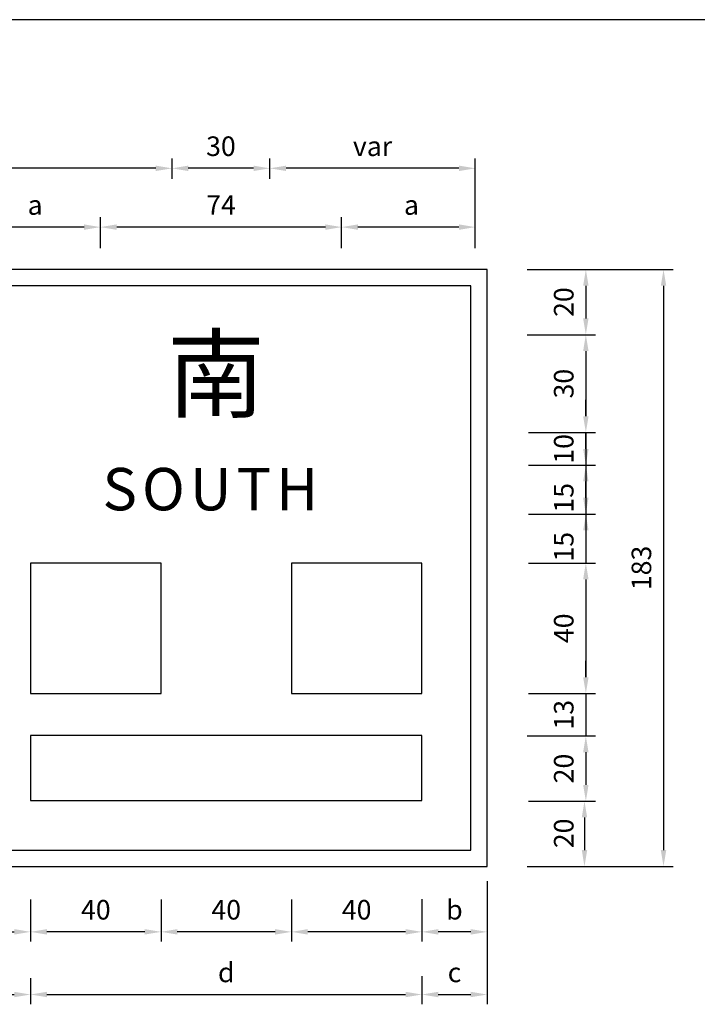
# Model space of a CAD drawing. Units: millimetres. Extents: x 1726 to 2338, y -98 to 844.
# Drawn here: x 1853 to 2061, y 542 to 844 of the extents above; entities that cross this region are included whole.
import ezdxf

# ---------------------------------------------------------------- set-up
doc = ezdxf.new("R2010")
doc.units = ezdxf.units.MM
doc.layers.add('HATCH', color=2, linetype='Continuous')
doc.styles.add('80', font='simplex', dxfattribs={"height": 8})
doc.dimstyles.new('複本 ISO-25', dxfattribs={"dimtxt": 6, "dimasz": 5, "dimexe": 3, "dimexo": 5, "dimgap": 3, "dimtad": 1, "dimtoh": 1, "dimdsep": 46, "dimtxsty": 'Standard', "dimcen": 2.5, "dimadec": 0, "dimazin": 0, "dimtfac": 1, "dimtmove": 0, "dimatfit": 3, "dimfxl": 0, "dimarcsym": 0})

# ---------------------------------------------------------------- blocks, each defined once
blk = doc.blocks.new('*D244')
at = {"color": 0, "lineweight": -2}
for p, q in [((1878.09, 773.75), (1878.09, 783.22)), ((1952.09, 773.75), (1952.09, 783.22)), ((1947.09, 780.22), (1883.09, 780.22))]:
    blk.add_line(p, q, dxfattribs=at)
at = {"color": 0}
for points in [[(1883.09, 781.05), (1883.09, 779.38), (1878.09, 780.22)], [(1947.09, 781.05), (1947.09, 779.38), (1952.09, 780.22)]]:
    blk.add_solid(points, dxfattribs=at)
at = {"color": 0, "insert": (1915.09, 786.22), "char_height": 6, "attachment_point": 5}
blk.add_mtext('74', dxfattribs=at)
blk = doc.blocks.new('*D245')
at = {"color": 0, "lineweight": -2}
for p, q in [((1900.06, 794.99), (1900.06, 801.24)), ((1930.06, 794.99), (1930.06, 801.24)), ((1925.06, 798.24), (1905.06, 798.24))]:
    blk.add_line(p, q, dxfattribs=at)
at = {"color": 0}
for points in [[(1905.06, 799.07), (1905.06, 797.41), (1900.06, 798.24)], [(1925.06, 799.07), (1925.06, 797.41), (1930.06, 798.24)]]:
    blk.add_solid(points, dxfattribs=at)
at = {"color": 0, "insert": (1915.06, 804.24), "char_height": 6, "attachment_point": 5}
blk.add_mtext('30', dxfattribs=at)
blk = doc.blocks.new('*D246')
at = {"color": 0, "lineweight": -2}
for p, q in [((1936.69, 574.04), (1936.69, 561.16)), ((1896.69, 569.04), (1896.69, 561.16)), ((1931.69, 564.16), (1901.69, 564.16))]:
    blk.add_line(p, q, dxfattribs=at)
at = {"color": 0}
for points in [[(1901.69, 565), (1901.69, 563.33), (1896.69, 564.16)], [(1931.69, 565), (1931.69, 563.33), (1936.69, 564.16)]]:
    blk.add_solid(points, dxfattribs=at)
at = {"color": 0, "insert": (1916.69, 570.16), "char_height": 6, "attachment_point": 5}
blk.add_mtext('40', dxfattribs=at)
blk = doc.blocks.new('*D247')
at = {"color": 0, "lineweight": -2}
for p, q in [((1856.69, 549.93), (1856.69, 541.95)), ((1836.69, 549.31), (1836.69, 541.95)), ((1841.69, 544.95), (1851.69, 544.95))]:
    blk.add_line(p, q, dxfattribs=at)
at = {"color": 0}
for points in [[(1841.69, 545.78), (1841.69, 544.12), (1836.69, 544.95)], [(1851.69, 545.78), (1851.69, 544.12), (1856.69, 544.95)]]:
    blk.add_solid(points, dxfattribs=at)
at = {"color": 0, "insert": (1846.69, 550.95), "char_height": 6, "attachment_point": 5}
blk.add_mtext('c', dxfattribs=at)
blk = doc.blocks.new('*D248')
at = {"color": 0, "lineweight": -2}
for p, q in [((1836.69, 574.04), (1836.69, 561.16)), ((1856.69, 569.04), (1856.69, 561.16)), ((1841.69, 564.16), (1851.69, 564.16))]:
    blk.add_line(p, q, dxfattribs=at)
at = {"color": 0}
for points in [[(1841.69, 565), (1841.69, 563.33), (1836.69, 564.16)], [(1851.69, 565), (1851.69, 563.33), (1856.69, 564.16)]]:
    blk.add_solid(points, dxfattribs=at)
at = {"color": 0, "insert": (1846.69, 570.16), "char_height": 6, "attachment_point": 5}
blk.add_mtext('b', dxfattribs=at)
blk = doc.blocks.new('*D252')
at = {"color": 0, "lineweight": -2}
for p, q in [((1856.69, 574.04), (1856.69, 561.16)), ((1896.69, 574.04), (1896.69, 561.16)), ((1891.69, 564.16), (1861.69, 564.16))]:
    blk.add_line(p, q, dxfattribs=at)
at = {"color": 0}
for points in [[(1861.69, 565), (1861.69, 563.33), (1856.69, 564.16)], [(1891.69, 565), (1891.69, 563.33), (1896.69, 564.16)]]:
    blk.add_solid(points, dxfattribs=at)
at = {"color": 0, "insert": (1876.69, 570.16), "char_height": 6, "attachment_point": 5}
blk.add_mtext('40', dxfattribs=at)
blk = doc.blocks.new('*D253')
at = {"color": 0, "lineweight": -2}
for p, q in [((1838.07, 773.75), (1838.07, 783.22)), ((1878.09, 773.75), (1878.09, 783.22)), ((1873.09, 780.22), (1843.07, 780.22))]:
    blk.add_line(p, q, dxfattribs=at)
at = {"color": 0}
for points in [[(1843.07, 781.05), (1843.07, 779.38), (1838.07, 780.22)], [(1873.09, 781.05), (1873.09, 779.38), (1878.09, 780.22)]]:
    blk.add_solid(points, dxfattribs=at)
at = {"color": 0, "insert": (1858.08, 786.22), "char_height": 6, "attachment_point": 5}
blk.add_mtext('a', dxfattribs=at)
blk = doc.blocks.new('*D254')
at = {"color": 0, "lineweight": -2}
for p, q in [((1768.07, 774.4), (1768.07, 801.24)), ((1900.06, 794.99), (1900.06, 801.24)), ((1895.06, 798.24), (1773.07, 798.24))]:
    blk.add_line(p, q, dxfattribs=at)
at = {"color": 0}
for points in [[(1773.07, 799.07), (1773.07, 797.41), (1768.07, 798.24)], [(1895.06, 799.07), (1895.06, 797.41), (1900.06, 798.24)]]:
    blk.add_solid(points, dxfattribs=at)
at = {"color": 0, "insert": (1834.06, 804.24), "char_height": 6, "attachment_point": 5}
blk.add_mtext('var', dxfattribs=at)
blk = doc.blocks.new('*D257')
at = {"color": 0, "lineweight": -2}
for p, q in [((2009.37, 677.23), (2029.98, 677.23)), ((2026.98, 672.23), (2026.98, 642.23)), ((2014.37, 637.23), (2029.98, 637.23))]:
    blk.add_line(p, q, dxfattribs=at)
at = {"color": 0}
for points in [[(2026.15, 672.23), (2027.81, 672.23), (2026.98, 677.23)], [(2026.15, 642.23), (2027.81, 642.23), (2026.98, 637.23)]]:
    blk.add_solid(points, dxfattribs=at)
at = {"color": 0, "insert": (2020.98, 657.23), "char_height": 6, "attachment_point": 5, "rotation": 90}
blk.add_mtext('40', dxfattribs=at)
blk = doc.blocks.new('*D258')
at = {"color": 0, "lineweight": -2}
for p, q in [((2009.37, 767.23), (2053.8, 767.23)), ((2050.8, 762.23), (2050.8, 589.23)), ((2014.02, 584.23), (2053.8, 584.23))]:
    blk.add_line(p, q, dxfattribs=at)
at = {"color": 0}
for points in [[(2049.97, 762.23), (2051.64, 762.23), (2050.8, 767.23)], [(2049.97, 589.23), (2051.64, 589.23), (2050.8, 584.23)]]:
    blk.add_solid(points, dxfattribs=at)
at = {"color": 0, "insert": (2044.8, 675.73), "char_height": 6, "attachment_point": 5, "rotation": 90}
blk.add_mtext('183', dxfattribs=at)
blk = doc.blocks.new('*D259')
at = {"color": 0, "lineweight": -2}
for p, q in [((2026.98, 697.23), (2026.98, 702.23)), ((2009.37, 692.23), (2029.98, 692.23)), ((2026.98, 692.23), (2026.98, 677.23)), ((2009.37, 677.23), (2029.98, 677.23)), ((2026.98, 672.23), (2026.98, 667.23))]:
    blk.add_line(p, q, dxfattribs=at)
at = {"color": 0}
for points in [[(2026.15, 697.23), (2027.81, 697.23), (2026.98, 692.23)], [(2026.15, 672.23), (2027.81, 672.23), (2026.98, 677.23)]]:
    blk.add_solid(points, dxfattribs=at)
at = {"color": 0, "insert": (2020.98, 682.23), "char_height": 6, "attachment_point": 5, "rotation": 90}
blk.add_mtext('15', dxfattribs=at)
blk = doc.blocks.new('*D260')
at = {"color": 0, "lineweight": -2}
for p, q in [((2014.37, 624.23), (2029.98, 624.23)), ((2026.98, 619.23), (2026.98, 609.23)), ((2014.37, 604.23), (2029.98, 604.23))]:
    blk.add_line(p, q, dxfattribs=at)
at = {"color": 0}
for points in [[(2026.15, 619.23), (2027.81, 619.23), (2026.98, 624.23)], [(2026.15, 609.23), (2027.81, 609.23), (2026.98, 604.23)]]:
    blk.add_solid(points, dxfattribs=at)
at = {"color": 0, "insert": (2020.98, 614.23), "char_height": 6, "attachment_point": 5, "rotation": 90}
blk.add_mtext('20', dxfattribs=at)
blk = doc.blocks.new('*D261')
at = {"color": 0, "lineweight": -2}
for p, q in [((2026.98, 642.23), (2026.98, 647.23)), ((2009.37, 637.23), (2029.98, 637.23)), ((2026.98, 637.23), (2026.98, 624.23)), ((2009.02, 624.23), (2029.98, 624.23)), ((2026.98, 619.23), (2026.98, 614.23))]:
    blk.add_line(p, q, dxfattribs=at)
at = {"color": 0}
for points in [[(2026.15, 642.23), (2027.81, 642.23), (2026.98, 637.23)], [(2026.15, 619.23), (2027.81, 619.23), (2026.98, 624.23)]]:
    blk.add_solid(points, dxfattribs=at)
at = {"color": 0, "insert": (2020.98, 630.73), "char_height": 6, "attachment_point": 5, "rotation": 90}
blk.add_mtext('13', dxfattribs=at)
blk = doc.blocks.new('*D262')
at = {"color": 0, "lineweight": -2}
for p, q in [((2009.37, 604.23), (2029.56, 604.23)), ((2026.56, 599.23), (2026.56, 589.23)), ((2009.02, 584.23), (2029.56, 584.23))]:
    blk.add_line(p, q, dxfattribs=at)
at = {"color": 0}
for points in [[(2025.73, 599.23), (2027.4, 599.23), (2026.56, 604.23)], [(2025.73, 589.23), (2027.4, 589.23), (2026.56, 584.23)]]:
    blk.add_solid(points, dxfattribs=at)
at = {"color": 0, "insert": (2020.98, 594.36), "char_height": 6, "attachment_point": 5, "rotation": 90}
blk.add_mtext('20', dxfattribs=at)
blk = doc.blocks.new('*D263')
at = {"color": 0, "lineweight": -2}
for p, q in [((1976.69, 574.23), (1976.69, 561.16)), ((1936.69, 569.04), (1936.69, 561.16)), ((1971.69, 564.16), (1941.69, 564.16))]:
    blk.add_line(p, q, dxfattribs=at)
at = {"color": 0}
for points in [[(1941.69, 565), (1941.69, 563.33), (1936.69, 564.16)], [(1971.69, 565), (1971.69, 563.33), (1976.69, 564.16)]]:
    blk.add_solid(points, dxfattribs=at)
at = {"color": 0, "insert": (1956.69, 570.16), "char_height": 6, "attachment_point": 5}
blk.add_mtext('40', dxfattribs=at)
blk = doc.blocks.new('*D264')
at = {"color": 0, "lineweight": -2}
for p, q in [((1996.69, 579.67), (1996.69, 561.16)), ((1976.69, 569.04), (1976.69, 561.16)), ((1991.69, 564.16), (1981.69, 564.16))]:
    blk.add_line(p, q, dxfattribs=at)
at = {"color": 0}
for points in [[(1981.69, 565), (1981.69, 563.33), (1976.69, 564.16)], [(1991.69, 565), (1991.69, 563.33), (1996.69, 564.16)]]:
    blk.add_solid(points, dxfattribs=at)
at = {"color": 0, "insert": (1986.69, 570.16), "char_height": 6, "attachment_point": 5}
blk.add_mtext('b', dxfattribs=at)
blk = doc.blocks.new('*D265')
at = {"color": 0, "lineweight": -2}
for p, q in [((2026.98, 712.23), (2026.98, 717.23)), ((2009.37, 707.23), (2029.98, 707.23)), ((2026.98, 707.23), (2026.98, 692.23)), ((2009.37, 692.23), (2029.98, 692.23)), ((2026.98, 687.23), (2026.98, 682.23))]:
    blk.add_line(p, q, dxfattribs=at)
at = {"color": 0}
for points in [[(2026.15, 712.23), (2027.81, 712.23), (2026.98, 707.23)], [(2026.15, 687.23), (2027.81, 687.23), (2026.98, 692.23)]]:
    blk.add_solid(points, dxfattribs=at)
at = {"color": 0, "insert": (2020.98, 697.23), "char_height": 6, "attachment_point": 5, "rotation": 90}
blk.add_mtext('15', dxfattribs=at)
blk = doc.blocks.new('*D266')
at = {"color": 0, "lineweight": -2}
for p, q in [((2026.98, 722.23), (2026.98, 727.23)), ((2009.37, 717.23), (2029.98, 717.23)), ((2026.98, 717.23), (2026.98, 707.23)), ((2009.37, 707.23), (2029.98, 707.23)), ((2026.98, 702.23), (2026.98, 697.23))]:
    blk.add_line(p, q, dxfattribs=at)
at = {"color": 0}
for points in [[(2026.15, 722.23), (2027.81, 722.23), (2026.98, 717.23)], [(2026.15, 702.23), (2027.81, 702.23), (2026.98, 707.23)]]:
    blk.add_solid(points, dxfattribs=at)
at = {"color": 0, "insert": (2020.98, 712.23), "char_height": 6, "attachment_point": 5, "rotation": 90}
blk.add_mtext('10', dxfattribs=at)
blk = doc.blocks.new('*D267')
at = {"color": 0, "lineweight": -2}
for p, q in [((2009.02, 747.23), (2029.98, 747.23)), ((2026.98, 742.23), (2026.98, 722.23)), ((2009.37, 717.23), (2029.98, 717.23))]:
    blk.add_line(p, q, dxfattribs=at)
at = {"color": 0}
for points in [[(2026.15, 742.23), (2027.81, 742.23), (2026.98, 747.23)], [(2026.15, 722.23), (2027.81, 722.23), (2026.98, 717.23)]]:
    blk.add_solid(points, dxfattribs=at)
at = {"color": 0, "insert": (2020.98, 732.23), "char_height": 6, "attachment_point": 5, "rotation": 90}
blk.add_mtext('30', dxfattribs=at)
blk = doc.blocks.new('*D268')
at = {"color": 0, "lineweight": -2}
for p, q in [((2009.02, 767.23), (2029.98, 767.23)), ((2026.98, 762.23), (2026.98, 752.23)), ((2009.37, 747.23), (2029.98, 747.23))]:
    blk.add_line(p, q, dxfattribs=at)
at = {"color": 0}
for points in [[(2026.15, 762.23), (2027.81, 762.23), (2026.98, 767.23)], [(2026.15, 752.23), (2027.81, 752.23), (2026.98, 747.23)]]:
    blk.add_solid(points, dxfattribs=at)
at = {"color": 0, "insert": (2020.98, 757.23), "char_height": 6, "attachment_point": 5, "rotation": 90}
blk.add_mtext('20', dxfattribs=at)
blk = doc.blocks.new('*D269')
at = {"color": 0, "lineweight": -2}
for p, q in [((1952.09, 773.75), (1952.09, 783.22)), ((1993.07, 773.75), (1993.07, 783.22)), ((1988.07, 780.22), (1957.09, 780.22))]:
    blk.add_line(p, q, dxfattribs=at)
at = {"color": 0}
for points in [[(1957.09, 781.05), (1957.09, 779.38), (1952.09, 780.22)], [(1988.07, 781.05), (1988.07, 779.38), (1993.07, 780.22)]]:
    blk.add_solid(points, dxfattribs=at)
at = {"color": 0, "insert": (1972.58, 786.22), "char_height": 6, "attachment_point": 5}
blk.add_mtext(' a', dxfattribs=at)
blk = doc.blocks.new('*D270')
at = {"color": 0, "lineweight": -2}
for p, q in [((1930.06, 794.99), (1930.06, 801.24)), ((1993.07, 778.75), (1993.07, 801.24)), ((1988.07, 798.24), (1935.06, 798.24))]:
    blk.add_line(p, q, dxfattribs=at)
at = {"color": 0}
for points in [[(1935.06, 799.07), (1935.06, 797.41), (1930.06, 798.24)], [(1988.07, 799.07), (1988.07, 797.41), (1993.07, 798.24)]]:
    blk.add_solid(points, dxfattribs=at)
at = {"color": 0, "insert": (1961.56, 804.24), "char_height": 6, "attachment_point": 5}
blk.add_mtext('var', dxfattribs=at)
blk = doc.blocks.new('*D271')
at = {"color": 0, "lineweight": -2}
for p, q in [((1976.69, 550.59), (1976.69, 541.95)), ((1856.69, 544.93), (1856.69, 541.95)), ((1861.69, 544.95), (1971.69, 544.95))]:
    blk.add_line(p, q, dxfattribs=at)
at = {"color": 0}
for points in [[(1861.69, 545.78), (1861.69, 544.12), (1856.69, 544.95)], [(1971.69, 545.78), (1971.69, 544.12), (1976.69, 544.95)]]:
    blk.add_solid(points, dxfattribs=at)
at = {"color": 0, "insert": (1916.69, 550.95), "char_height": 6, "attachment_point": 5}
blk.add_mtext('d', dxfattribs=at)
blk = doc.blocks.new('*D272')
at = {"color": 0, "lineweight": -2}
for p, q in [((1996.69, 579.23), (1996.69, 541.95)), ((1976.69, 545.59), (1976.69, 541.95)), ((1981.69, 544.95), (1991.69, 544.95))]:
    blk.add_line(p, q, dxfattribs=at)
at = {"color": 0}
for points in [[(1981.69, 545.78), (1981.69, 544.12), (1976.69, 544.95)], [(1991.69, 545.78), (1991.69, 544.12), (1996.69, 544.95)]]:
    blk.add_solid(points, dxfattribs=at)
at = {"color": 0, "insert": (1986.69, 550.95), "char_height": 6, "attachment_point": 5}
blk.add_mtext('c', dxfattribs=at)

msp = doc.modelspace()

# ---------------------------------------------------------------- linework, layer by layer
at = {"lineweight": 30}
msp.add_line((2338.181, 843.809), (1726.181, 843.809), dxfattribs=at)
for points in [[(1766.692, 584.232), (1996.692, 584.232), (1996.692, 767.232), (1766.692, 767.232)], [(1771.692, 589.232), (1991.692, 589.232), (1991.692, 762.232), (1771.692, 762.232)], [(1856.692, 637.232), (1896.692, 637.232), (1896.692, 677.232), (1856.692, 677.232)], [(1936.692, 637.232), (1976.692, 637.232), (1976.692, 677.232), (1936.692, 677.232)], [(1856.692, 604.381), (1976.692, 604.381), (1976.692, 624.381), (1856.692, 624.381)]]:
    msp.add_lwpolyline(points, close=True)

# ---------------------------------------------------------------- texts
at = {"layer": 'HATCH', "color": 7, "attachment_point": 1, "style": '80'}
for s, insert, char_height, width in [('{\\fﾵ\uffd8ﾱdﾤﾤﾶￂￅ￩|b0|i0|c136|p49;南}', (1898.541, 746.146), 22, 38.162), ('{\\fArial|b0|i0|c0|p34;S\\H0.3846x; \\H2.6x;O\\H0.3846x; \\H2.6x;U\\H0.3846x; \\H2.6x;T\\H0.3846x; \\H2.6x;H}', (1878.752, 706.392), 13, 75.2116)]:
    msp.add_mtext(s, dxfattribs=dict(at, insert=insert, char_height=char_height, width=width))

# ---------------------------------------------------------------- dimensions: what is measured, and where the dimension line sits
for base, p1, p2, text, picture, middle in [((1768.07, 798.241), (1900.06, 789.995), (1768.07, 769.396), 'var', '*D254', (1834.065, 804.241)), ((1838.07, 780.218), (1878.093, 768.749), (1838.07, 768.749), 'a', '*D253', (1858.081, 786.218)), ((1996.692, 544.949), (1976.692, 550.591), (1996.692, 584.232), 'c', '*D272', (1986.692, 550.949)), ((1856.692, 564.163), (1836.692, 579.038), (1856.692, 574.038), 'b', '*D248', (1846.692, 570.163))]:
    dim = msp.add_linear_dim(base=base, p1=p1, p2=p2, text=text, dimstyle='複本 ISO-25', override={"dimtmove": 1})
    dim.commit()
    dim.dimension.update_dxf_attribs({"geometry": picture, "text_midpoint": middle})
for base, p1, p2, picture, middle in [((1900.06, 798.241), (1930.06, 789.995), (1900.06, 789.995), '*D245', (1915.06, 804.241)), ((1878.093, 780.218), (1952.093, 768.749), (1878.093, 768.749), '*D244', (1915.093, 786.218)), ((1856.692, 564.163), (1896.692, 579.038), (1856.692, 579.038), '*D252', (1876.692, 570.163)), ((1896.692, 564.163), (1936.692, 579.038), (1896.692, 574.038), '*D246', (1916.692, 570.163)), ((1936.692, 564.163), (1976.692, 579.232), (1936.692, 574.038), '*D263', (1956.692, 570.163))]:
    dim = msp.add_linear_dim(base=base, p1=p1, p2=p2, dimstyle='複本 ISO-25', override={"dimtmove": 1})
    dim.commit()
    dim.dimension.update_dxf_attribs({"geometry": picture, "text_midpoint": middle})
for base, p1, p2, text, picture, middle in [((1930.06, 798.241), (1993.07, 773.749), (1930.06, 789.995), 'var', '*D270', (1961.565, 804.241)), ((1952.093, 780.218), (1993.07, 768.749), (1952.093, 768.749), ' a', '*D269', (1972.581, 786.218)), ((1976.692, 564.163), (1996.692, 584.667), (1976.692, 574.038), 'b', '*D264', (1986.692, 570.163)), ((1976.692, 544.949), (1856.692, 549.933), (1976.692, 555.591), 'd', '*D271', (1916.692, 550.949))]:
    dim = msp.add_linear_dim(base=base, p1=p1, p2=p2, text=text, dimstyle='複本 ISO-25')
    dim.commit()
    dim.dimension.update_dxf_attribs({"geometry": picture, "text_midpoint": middle})
dim = msp.add_linear_dim(base=(2026.98, 747.232), p1=(2004.023, 767.232), p2=(2004.365, 747.232), angle=90, dimstyle='複本 ISO-25')
dim.commit()
dim.dimension.update_dxf_attribs({"geometry": '*D268', "text_midpoint": (2026.98, 757.232), "dimtype": 160})
dim = msp.add_linear_dim(base=(2050.805, 584.232), p1=(2004.365, 767.232), p2=(2009.023, 584.232), angle=90, dimstyle='複本 ISO-25')
dim.commit()
dim.dimension.update_dxf_attribs({"geometry": '*D258', "text_midpoint": (2044.805, 675.732)})
for base, p1, p2, picture, middle in [((2026.98, 717.232), (2004.023, 747.232), (2004.365, 717.232), '*D267', (2020.98, 732.232)), ((2026.98, 637.232), (2004.365, 677.232), (2009.365, 637.232), '*D257', (2020.98, 657.232))]:
    dim = msp.add_linear_dim(base=base, p1=p1, p2=p2, angle=90, dimstyle='複本 ISO-25', override={"dimtmove": 1})
    dim.commit()
    dim.dimension.update_dxf_attribs({"geometry": picture, "text_midpoint": middle})
for base, p1, p2, picture, middle in [((2026.98, 707.232), (2004.365, 717.232), (2004.365, 707.232), '*D266', (2026.98, 712.232)), ((2026.98, 692.232), (2004.365, 707.232), (2004.365, 692.232), '*D265', (2026.98, 697.232)), ((2026.98, 677.232), (2004.365, 692.232), (2004.365, 677.232), '*D259', (2026.98, 682.232)), ((2026.98, 624.232), (2004.365, 637.232), (2004.023, 624.232), '*D261', (2026.98, 630.732)), ((2026.98, 604.232), (2009.365, 624.232), (2009.365, 604.232), '*D260', (2026.98, 614.232)), ((2026.563, 584.232), (2004.365, 604.232), (2004.023, 584.232), '*D262', (2026.98, 594.357))]:
    dim = msp.add_linear_dim(base=base, p1=p1, p2=p2, angle=90, dimstyle='複本 ISO-25', override={"dimtmove": 1})
    dim.commit()
    dim.dimension.update_dxf_attribs({"geometry": picture, "text_midpoint": middle, "dimtype": 160})
dim = msp.add_linear_dim(base=(1856.692, 544.949), p1=(1836.692, 554.308), p2=(1856.692, 554.933), text='c', dimstyle='複本 ISO-25', override={"dimtmove": 1})
dim.commit()
dim.dimension.update_dxf_attribs({"geometry": '*D247', "text_midpoint": (1846.692, 544.949), "dimtype": 160})

doc.saveas('drawing.dxf')
